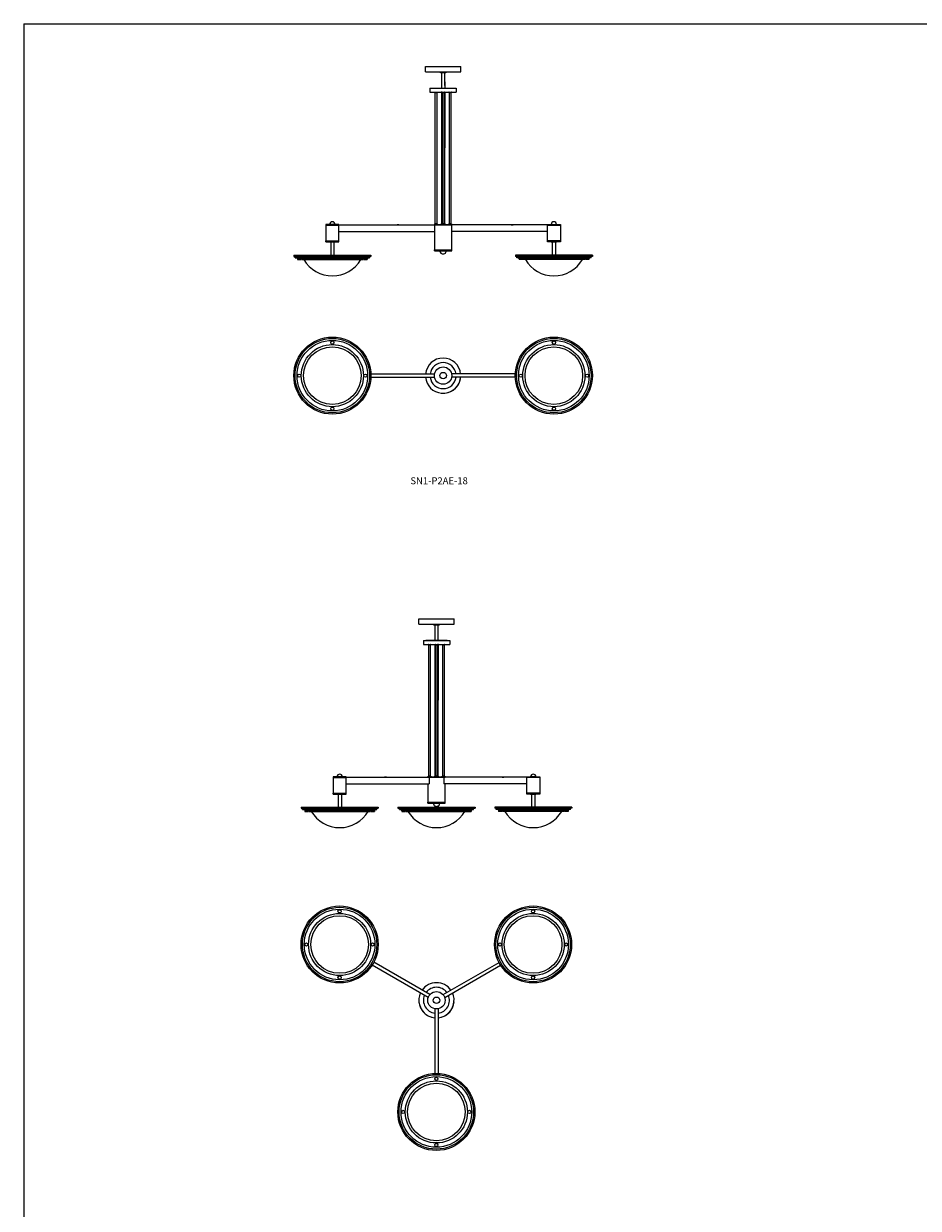
# Model space of a CAD drawing. Units: inches. Extents: x 0 to 412, y 0 to 486.
# Drawn here: x 0 to 206, y 213 to 486 of the extents above; entities that cross this region are included whole.
import ezdxf

# ---------------------------------------------------------------- set-up
doc = ezdxf.new("R2010")
doc.units = ezdxf.units.IN
doc.header["$MEASUREMENT"] = 0
for name, color, linetype in [('FASTNER', 4, 'Continuous'), ('FITTINGS', 4, 'Continuous'), ('SPINNING', 3, 'Continuous')]:
    doc.layers.add(name, color=color, linetype=linetype)

# ---------------------------------------------------------------- blocks, each defined once
blk = doc.blocks.new('SN1-P2AE-18 [FRONT]')
at = {"color": 7, "lineweight": 15}
for p, q in [((96.03, 475.42), (97.28, 475.42)), ((96.03, 475.17), (96.03, 475.42)), ((97.28, 475.42), (97.28, 475.17)), ((97.28, 475.17), (96.03, 475.17)), ((96.28, 473.1), (96.28, 471.65)), ((96.28, 473.1), (96.28, 471.65)), ((97.03, 473.1), (97.03, 471.65)), ((97.03, 473.1), (97.03, 471.65)), ((96.28, 470.56), (96.28, 457.89)), ((96.28, 470.56), (96.28, 470.3)), ((97.03, 470.56), (97.03, 457.89)), ((97.03, 470.56), (97.03, 470.46)), ((69.63, 440.21), (69.63, 436.21)), ((69.63, 440.21), (69.63, 440.02)), ((72.63, 440.21), (69.63, 440.21)), ((69.63, 440.02), (72.63, 440.02)), ((72.63, 436.21), (72.63, 440.21)), ((72.63, 440.08), (94.66, 440.08)), ((86.49, 440.08), (86.06, 440.08)), ((94.66, 440.21), (98.66, 440.21)), ((94.66, 440.21), (94.66, 434.14)), ((94.66, 440.08), (98.66, 440.08)), ((96.28, 440.22), (96.28, 440.22)), ((97.03, 440.22), (97.03, 440.22)), ((98.66, 434.14), (98.66, 440.21)), ((120.68, 440.08), (98.66, 440.08)), ((120.68, 440.08), (98.66, 440.08)), ((112.38, 440.08), (112.81, 440.08)), ((120.68, 440.21), (123.68, 440.21)), ((120.68, 436.21), (120.68, 440.21)), ((120.68, 440.21), (120.68, 440.02)), ((120.68, 440.02), (123.68, 440.02)), ((123.68, 440.21), (123.68, 436.21)), ((72.63, 438.58), (94.66, 438.58)), ((120.68, 438.58), (98.66, 438.58)), ((120.68, 438.58), (98.66, 438.58)), ((69.63, 436.21), (69.63, 436.39)), ((69.63, 436.39), (72.63, 436.39)), ((69.63, 436.21), (72.63, 436.21)), ((71.75, 436.21), (70.51, 436.21)), ((70.76, 436.21), (70.76, 433.09)), ((70.76, 436.21), (71.51, 436.21)), ((71.51, 436.21), (71.51, 433.09)), ((123.68, 436.39), (120.68, 436.39)), ((123.68, 436.21), (120.68, 436.21)), ((121.56, 436.21), (122.8, 436.21)), ((121.81, 436.21), (121.81, 433.09)), ((122.56, 436.21), (122.56, 433.09)), ((123.68, 436.21), (123.68, 436.39)), ((94.66, 434.33), (98.66, 434.33)), ((94.66, 434.14), (94.66, 434.33)), ((94.66, 434.14), (96.28, 434.14)), ((95.91, 434.14), (96.28, 434.14)), ((96.28, 434.14), (97.41, 434.14)), ((97.03, 434.14), (98.66, 434.14))]:
    blk.add_line(p, q, dxfattribs=at)
at = {"color": 7, "linetype": 'Continuous', "lineweight": 15}
for p, q in [((96.28, 475.17), (96.28, 472.23)), ((97.03, 472.23), (97.03, 475.17)), ((94.74, 470.65), (94.74, 470.62)), ((95.3, 470.58), (94.76, 470.58)), ((94.78, 470.58), (94.78, 440.36)), ((95.28, 440.36), (95.28, 470.58)), ((95.32, 470.62), (95.33, 470.65)), ((96.24, 470.67), (96.25, 470.6)), ((96.41, 470.56), (96.27, 470.56)), ((96.28, 470.56), (96.28, 440.38)), ((96.36, 470.65), (96.37, 470.62)), ((96.93, 470.58), (96.39, 470.58)), ((96.41, 470.58), (96.41, 440.38)), ((96.91, 440.38), (96.91, 470.58)), ((97.05, 470.56), (96.91, 470.56)), ((96.95, 470.62), (96.96, 470.65)), ((97.03, 440.38), (97.03, 470.56)), ((97.07, 470.6), (97.08, 470.67)), ((97.99, 470.65), (97.99, 470.62)), ((98.55, 470.58), (98.01, 470.58)), ((98.03, 470.58), (98.03, 440.36)), ((98.53, 440.36), (98.53, 470.58)), ((98.57, 470.62), (98.58, 470.65)), ((94.74, 440.29), (94.74, 440.33)), ((95.3, 440.36), (94.76, 440.36)), ((94.78, 440.22), (94.78, 440.22)), ((95.28, 440.22), (95.28, 440.22)), ((95.32, 440.33), (95.33, 440.29)), ((96.24, 440.28), (96.27, 440.38)), ((96.41, 440.38), (96.27, 440.38)), ((96.36, 440.29), (96.37, 440.33)), ((96.93, 440.36), (96.39, 440.36)), ((97.05, 440.38), (96.91, 440.38)), ((96.95, 440.33), (96.96, 440.29)), ((97.05, 440.38), (97.08, 440.28)), ((97.99, 440.29), (97.99, 440.33)), ((98.55, 440.36), (98.01, 440.36)), ((98.03, 440.22), (98.03, 440.22)), ((98.53, 440.22), (98.53, 440.22)), ((98.57, 440.33), (98.58, 440.29)), ((62.26, 433.09), (80.01, 433.09)), ((62.26, 433.09), (62.26, 432.84)), ((62.26, 432.84), (80.01, 432.84)), ((62.57, 432.53), (62.51, 432.84)), ((62.57, 432.53), (79.7, 432.53)), ((63.01, 432.53), (63.01, 432.34)), ((63.01, 432.34), (79.26, 432.34)), ((64.01, 432.34), (64.01, 432.09)), ((64.01, 432.09), (70.78, 432.09)), ((70.78, 432.09), (78.26, 432.09)), ((78.26, 432.34), (78.26, 432.09)), ((79.26, 432.53), (79.26, 432.34)), ((79.7, 432.53), (79.76, 432.84)), ((80.01, 433.09), (80.01, 432.84)), ((131.06, 433.09), (113.31, 433.09)), ((113.31, 433.09), (113.31, 432.84)), ((131.06, 432.84), (113.31, 432.84)), ((113.62, 432.53), (113.56, 432.84)), ((130.75, 432.53), (113.62, 432.53)), ((114.06, 432.53), (114.06, 432.34)), ((130.31, 432.34), (114.06, 432.34)), ((115.06, 432.34), (115.06, 432.09)), ((122.54, 432.09), (115.06, 432.09)), ((129.31, 432.09), (122.54, 432.09)), ((129.31, 432.34), (129.31, 432.09)), ((130.31, 432.53), (130.31, 432.34)), ((130.75, 432.53), (130.81, 432.84)), ((131.06, 433.09), (131.06, 432.84))]:
    blk.add_line(p, q, dxfattribs=at)
for centre, radius, start, end in [((94.8, 470.66), 0.06, 101.7698, 191.3487), ((94.8, 470.63), 0.06, 191.3487, 229.7819), ((95.27, 470.66), 0.06, 348.6513, 78.2302), ((95.27, 470.63), 0.06, 310.2181, 348.6513), ((96.29, 470.67), 0.05, 90, 186.5955), ((96.29, 470.61), 0.05, 186.5955, 236.8037), ((96.42, 470.66), 0.06, 90, 191.3487), ((96.43, 470.63), 0.06, 191.3487, 229.7819), ((96.9, 470.66), 0.06, 348.6513, 90), ((96.89, 470.63), 0.06, 310.2181, 348.6513), ((97.03, 470.67), 0.05, 353.4045, 90), ((97.02, 470.61), 0.05, 303.1963, 353.4045), ((98.05, 470.66), 0.06, 101.7698, 191.3487), ((98.05, 470.63), 0.06, 191.3487, 229.7819), ((98.52, 470.66), 0.06, 348.6513, 78.2302), ((98.52, 470.63), 0.06, 310.2181, 348.6513), ((94.8, 440.31), 0.06, 130.2181, 168.6513), ((94.8, 440.28), 0.06, 168.6513, 258.2302), ((95.27, 440.28), 0.06, 281.7698, 11.3487), ((95.27, 440.31), 0.06, 11.3487, 49.7819), ((96.29, 440.27), 0.05, 173.4045, 270), ((96.42, 440.28), 0.06, 168.6513, 270), ((96.43, 440.31), 0.06, 130.2181, 168.6513), ((96.9, 440.28), 0.06, 270, 11.3487), ((96.89, 440.31), 0.06, 11.3487, 49.7819), ((97.03, 440.27), 0.05, 270, 6.5955), ((98.05, 440.31), 0.06, 130.2181, 168.6513), ((98.05, 440.28), 0.06, 168.6513, 258.2302), ((98.52, 440.28), 0.06, 281.7698, 11.3487), ((98.52, 440.31), 0.06, 11.3487, 49.7819), ((71.13, 435.96), 7.62, 210.5102, 329.4898), ((122.18, 435.96), 7.62, 210.5102, 329.4898)]:
    blk.add_arc(centre, radius, start, end, dxfattribs=at)
at = {"color": 7, "lineweight": 15}
for start, end in [(180, 240), (240, 360)]:
    blk.add_arc((96.66, 434.14), 0.75, start, end, dxfattribs=at)
at = {"layer": 'FASTNER', "color": 7, "lineweight": 15}
for p, q in [((71.75, 440.21), (70.51, 440.21)), ((121.56, 440.21), (122.8, 440.21))]:
    blk.add_line(p, q, dxfattribs=at)
for centre in [(71.13, 440.19), (122.18, 440.19)]:
    blk.add_arc(centre, 0.62, 1.8784, 178.1216, dxfattribs=at)
at = {"layer": 'FITTINGS', "color": 7, "lineweight": 15}
for p, q in [((63.11, 432.34), (63.11, 432.09)), ((63.11, 432.34), (63.86, 432.34)), ((63.11, 432.09), (63.86, 432.09)), ((63.86, 432.34), (63.86, 432.09)), ((70.76, 432.34), (70.76, 432.09)), ((70.76, 432.34), (71.51, 432.34)), ((70.76, 432.09), (71.51, 432.09)), ((71.51, 432.34), (71.51, 432.09)), ((78.38, 432.34), (78.38, 432.09)), ((78.38, 432.34), (79.13, 432.34)), ((78.38, 432.09), (79.13, 432.09)), ((79.13, 432.34), (79.13, 432.09)), ((114.19, 432.34), (114.19, 432.09)), ((114.94, 432.34), (114.19, 432.34)), ((114.94, 432.09), (114.19, 432.09)), ((114.94, 432.34), (114.94, 432.09)), ((121.81, 432.34), (121.81, 432.09)), ((122.56, 432.34), (121.81, 432.34)), ((122.56, 432.09), (121.81, 432.09)), ((122.56, 432.34), (122.56, 432.09)), ((130.21, 432.34), (129.46, 432.34)), ((129.46, 432.34), (129.46, 432.09)), ((130.21, 432.09), (129.46, 432.09)), ((130.21, 432.34), (130.21, 432.09))]:
    blk.add_line(p, q, dxfattribs=at)
at = {"layer": 'SPINNING', "color": 7, "lineweight": 15}
for p, q in [((92.6, 476.61), (100.72, 476.61)), ((92.6, 475.42), (92.6, 476.61)), ((92.6, 475.42), (100.72, 475.42)), ((100.72, 475.42), (100.72, 476.61)), ((93.63, 471.65), (93.63, 470.72)), ((93.63, 471.65), (99.69, 471.65)), ((93.63, 470.72), (99.69, 470.72)), ((99.69, 471.65), (99.69, 470.72))]:
    blk.add_line(p, q, dxfattribs=at)
blk = doc.blocks.new('SN1-P2AE-18 [BOTTOM]')
at = {"color": 7, "lineweight": 15}
for p, q in [((80, 405.71), (94.7, 405.71)), ((80, 404.96), (94.7, 404.96)), ((113.32, 405.71), (98.62, 405.71)), ((113.32, 404.96), (98.62, 404.96))]:
    blk.add_line(p, q, dxfattribs=at)
for centre, radius in [((71.13, 405.33), 8.88), ((71.13, 405.33), 8.58), ((71.13, 405.33), 8.14), ((71.13, 412.95), 0.375), ((122.18, 405.33), 8.88), ((122.18, 405.33), 8.58), ((122.18, 405.33), 8.14), ((122.18, 412.95), 0.375), ((71.13, 405.33), 7.16), ((71.13, 405.33), 6.64), ((122.18, 405.33), 7.16), ((122.18, 405.33), 6.64), ((96.66, 405.33), 2), ((96.66, 405.33), 2), ((63.49, 405.33), 0.375), ((78.76, 405.33), 0.375), ((96.66, 405.33), 0.75), ((96.66, 405.33), 0.75), ((114.56, 405.33), 0.375), ((129.83, 405.33), 0.375), ((71.13, 397.69), 0.375), ((122.18, 397.69), 0.375)]:
    blk.add_circle(centre, radius, dxfattribs=at)
for radius, start, end in [(4.06, 5.2964, 174.7036), (3, 7.1808, 172.8192), (4.06, 185.2964, 264.7036), (4.06, 185.2964, 264.7036), (3, 187.1807, 352.8193), (4.06, 263.7043, 354.7036), (4.06, 275.2964, 354.7036)]:
    blk.add_arc((96.66, 405.33), radius, start, end, dxfattribs=at)
blk = doc.blocks.new('SN1-P3AE-18 [FRONT]')
at = {"color": 7, "lineweight": 15}
for p, q in [((94.51, 347.78), (94.51, 348.03)), ((94.51, 348.03), (95.76, 348.03)), ((95.76, 347.78), (94.51, 347.78)), ((95.76, 348.03), (95.76, 347.78)), ((94.76, 343.17), (94.76, 330.5)), ((94.76, 343.17), (94.76, 342.91)), ((95.51, 343.17), (95.51, 330.5)), ((95.51, 343.17), (95.51, 343.07)), ((71.33, 312.81), (71.33, 308.81)), ((74.33, 312.81), (71.33, 312.81)), ((71.33, 312.81), (71.33, 312.63)), ((71.33, 312.63), (74.33, 312.63)), ((74.33, 308.81), (74.33, 312.81)), ((74.33, 312.69), (93.42, 312.69)), ((83.58, 312.69), (83.15, 312.69)), ((93.14, 312.81), (97.14, 312.81)), ((93.14, 312.81), (93.14, 312.69)), ((93.14, 312.69), (97.14, 312.69)), ((93.42, 312.69), (93.42, 311.19)), ((94.76, 312.83), (94.76, 312.83)), ((95.51, 312.83), (95.51, 312.83)), ((115.93, 312.69), (96.86, 312.69)), ((96.86, 312.69), (96.86, 311.19)), ((97.14, 312.69), (97.14, 312.81)), ((110.26, 312.69), (110.69, 312.69)), ((115.93, 312.81), (118.93, 312.81)), ((115.93, 308.81), (115.93, 312.81)), ((118.93, 312.63), (115.93, 312.63)), ((118.93, 312.81), (118.93, 308.81)), ((118.93, 312.81), (118.93, 312.63)), ((71.33, 309), (74.33, 309)), ((71.33, 308.81), (71.33, 309)), ((71.33, 308.81), (74.33, 308.81)), ((73.45, 308.81), (72.21, 308.81)), ((72.46, 308.81), (72.46, 305.84)), ((73.21, 308.81), (73.21, 305.84)), ((74.33, 311.19), (93.42, 311.19)), ((93.14, 311.19), (93.14, 306.75)), ((115.93, 311.19), (96.86, 311.19)), ((97.14, 306.75), (97.14, 311.19)), ((118.93, 309), (115.93, 309)), ((118.93, 308.81), (115.93, 308.81)), ((116.81, 308.81), (118.05, 308.81)), ((117.06, 308.81), (117.06, 305.84)), ((117.81, 308.81), (117.81, 305.84)), ((118.93, 308.81), (118.93, 309)), ((93.14, 306.94), (97.14, 306.94)), ((93.14, 306.75), (93.14, 306.94)), ((93.14, 306.75), (97.14, 306.75)), ((94.76, 306.1), (94.76, 305.84)), ((95.51, 306.1), (95.51, 305.84)), ((72.46, 305.84), (73.21, 305.84)), ((94.76, 305.84), (95.51, 305.84)), ((94.76, 305.84), (95.51, 305.84)), ((117.06, 305.84), (117.81, 305.84)), ((117.82, 305.84), (117.07, 305.84))]:
    blk.add_line(p, q, dxfattribs=at)
at = {"color": 7, "linetype": 'Continuous', "lineweight": 15}
for p, q in [((94.76, 347.78), (94.76, 344.26)), ((95.51, 344.26), (95.51, 347.78)), ((97.58, 344.26), (92.7, 344.26)), ((93.22, 343.26), (93.22, 343.22)), ((93.78, 343.19), (93.24, 343.19)), ((93.26, 343.19), (93.26, 312.97)), ((93.76, 312.97), (93.76, 343.19)), ((93.8, 343.22), (93.81, 343.26)), ((94.72, 343.27), (94.72, 343.21)), ((94.89, 343.17), (94.75, 343.17)), ((94.76, 343.17), (94.76, 312.98)), ((94.84, 343.26), (94.85, 343.22)), ((95.41, 343.19), (94.87, 343.19)), ((94.89, 343.19), (94.89, 312.98)), ((95.39, 312.98), (95.39, 343.19)), ((95.53, 343.17), (95.39, 343.17)), ((95.43, 343.22), (95.43, 343.26)), ((95.51, 312.98), (95.51, 343.17)), ((95.55, 343.21), (95.56, 343.27)), ((96.47, 343.26), (96.47, 343.22)), ((97.03, 343.19), (96.49, 343.19)), ((96.51, 343.19), (96.51, 312.97)), ((97.01, 312.97), (97.01, 343.19)), ((97.05, 343.22), (97.06, 343.26)), ((93.22, 312.9), (93.22, 312.93)), ((93.78, 312.97), (93.24, 312.97)), ((93.26, 312.83), (93.26, 312.83)), ((93.76, 312.83), (93.76, 312.83)), ((93.8, 312.93), (93.81, 312.9)), ((94.72, 312.88), (94.75, 312.98)), ((94.89, 312.98), (94.75, 312.98)), ((94.84, 312.9), (94.85, 312.93)), ((95.41, 312.97), (94.87, 312.97)), ((95.53, 312.98), (95.39, 312.98)), ((95.43, 312.93), (95.43, 312.9)), ((95.53, 312.98), (95.56, 312.88)), ((96.47, 312.9), (96.47, 312.93)), ((97.03, 312.97), (96.49, 312.97)), ((96.51, 312.83), (96.51, 312.83)), ((97.01, 312.83), (97.01, 312.83)), ((97.05, 312.93), (97.06, 312.9)), ((63.96, 305.84), (81.71, 305.84)), ((63.96, 305.84), (63.96, 305.59)), ((63.96, 305.59), (81.71, 305.59)), ((64.27, 305.28), (64.21, 305.59)), ((64.27, 305.28), (81.39, 305.28)), ((64.71, 305.28), (64.71, 305.09)), ((64.71, 305.09), (80.96, 305.09)), ((65.71, 305.09), (65.71, 304.84)), ((65.71, 304.84), (72.48, 304.84)), ((72.48, 304.84), (79.96, 304.84)), ((79.96, 305.09), (79.96, 304.84)), ((80.96, 305.28), (80.96, 305.09)), ((81.39, 305.28), (81.46, 305.59)), ((81.71, 305.84), (81.71, 305.59)), ((86.26, 305.84), (104.01, 305.84)), ((86.26, 305.84), (86.26, 305.59)), ((86.26, 305.59), (104.01, 305.59)), ((86.57, 305.28), (86.51, 305.59)), ((86.57, 305.28), (103.69, 305.28)), ((87.01, 305.28), (87.01, 305.09)), ((87.01, 305.09), (103.26, 305.09)), ((88.01, 305.09), (88.01, 304.84)), ((88.01, 304.84), (94.78, 304.84)), ((94.78, 304.84), (102.26, 304.84)), ((102.26, 305.09), (102.26, 304.84)), ((103.26, 305.28), (103.26, 305.09)), ((103.69, 305.28), (103.76, 305.59)), ((104.01, 305.84), (104.01, 305.59)), ((126.32, 305.84), (108.57, 305.84)), ((108.57, 305.84), (108.57, 305.59)), ((126.32, 305.59), (108.57, 305.59)), ((108.88, 305.28), (108.82, 305.59)), ((126.01, 305.28), (108.88, 305.28)), ((109.32, 305.28), (109.32, 305.09)), ((125.57, 305.09), (109.32, 305.09)), ((110.32, 305.09), (110.32, 304.84)), ((117.8, 304.84), (110.32, 304.84)), ((124.57, 304.84), (117.8, 304.84)), ((124.57, 305.09), (124.57, 304.84)), ((125.57, 305.28), (125.57, 305.09)), ((126.01, 305.28), (126.07, 305.59)), ((126.32, 305.84), (126.32, 305.59))]:
    blk.add_line(p, q, dxfattribs=at)
for centre, radius, start, end in [((93.28, 343.27), 0.06, 101.7698, 191.3487), ((93.28, 343.24), 0.06, 191.3487, 229.7819), ((93.75, 343.27), 0.06, 348.6513, 78.2302), ((93.74, 343.24), 0.06, 310.2181, 348.6513), ((94.77, 343.28), 0.05, 90, 186.5955), ((94.77, 343.21), 0.05, 186.5955, 236.8037), ((94.9, 343.27), 0.06, 90, 191.3487), ((94.91, 343.24), 0.06, 191.3487, 229.7819), ((95.38, 343.27), 0.06, 348.6513, 90), ((95.37, 343.24), 0.06, 310.2181, 348.6513), ((95.51, 343.28), 0.05, 353.4045, 90), ((95.5, 343.21), 0.05, 303.1963, 353.4045), ((96.53, 343.27), 0.06, 101.7698, 191.3487), ((96.53, 343.24), 0.06, 191.3487, 229.7819), ((97, 343.27), 0.06, 348.6513, 78.2302), ((96.99, 343.24), 0.06, 310.2181, 348.6513), ((93.28, 312.92), 0.06, 130.2181, 168.6513), ((93.28, 312.89), 0.06, 168.6513, 258.2302), ((93.75, 312.89), 0.06, 281.7698, 11.3487), ((93.74, 312.92), 0.06, 11.3487, 49.7819), ((94.77, 312.88), 0.05, 173.4045, 270), ((94.9, 312.89), 0.06, 168.6513, 270), ((94.91, 312.92), 0.06, 130.2181, 168.6513), ((95.38, 312.89), 0.06, 270, 11.3487), ((95.37, 312.92), 0.06, 11.3487, 49.7819), ((95.51, 312.88), 0.05, 270, 6.5955), ((96.53, 312.92), 0.06, 130.2181, 168.6513), ((96.53, 312.89), 0.06, 168.6513, 258.2302), ((97, 312.89), 0.06, 281.7698, 11.3487), ((96.99, 312.92), 0.06, 11.3487, 49.7819), ((72.83, 308.71), 7.62, 210.5102, 329.4898), ((95.13, 308.71), 7.62, 210.5102, 329.4898), ((117.44, 308.71), 7.62, 210.5102, 329.4898)]:
    blk.add_arc(centre, radius, start, end, dxfattribs=at)
at = {"color": 7, "lineweight": 15}
for start, end in [(180, 240), (240, 360)]:
    blk.add_arc((95.14, 306.75), 0.75, start, end, dxfattribs=at)
at = {"layer": 'FASTNER', "color": 7, "lineweight": 15}
blk.add_line((118.05, 312.81), (116.81, 312.81), dxfattribs=at)
for centre in [(72.83, 312.79), (117.43, 312.79)]:
    blk.add_arc(centre, 0.62, 1.8784, 178.1216, dxfattribs=at)
at = {"layer": 'FITTINGS', "color": 7, "lineweight": 15}
for p, q in [((64.81, 305.09), (65.56, 305.09)), ((64.81, 305.09), (64.81, 304.84)), ((64.81, 304.84), (65.56, 304.84)), ((65.56, 305.09), (65.56, 304.84)), ((72.46, 305.09), (73.21, 305.09)), ((72.46, 305.09), (72.46, 304.84)), ((72.46, 304.84), (73.21, 304.84)), ((73.21, 305.09), (73.21, 304.84)), ((80.08, 305.09), (80.83, 305.09)), ((80.08, 305.09), (80.08, 304.84)), ((80.08, 304.84), (80.83, 304.84)), ((80.83, 305.09), (80.83, 304.84)), ((87.11, 305.09), (87.86, 305.09)), ((87.11, 305.09), (87.11, 304.84)), ((87.11, 304.84), (87.86, 304.84)), ((87.86, 305.09), (87.86, 304.84)), ((94.76, 305.09), (94.76, 304.84)), ((94.76, 305.09), (95.51, 305.09)), ((94.76, 304.84), (95.51, 304.84)), ((95.51, 305.09), (95.51, 304.84)), ((102.38, 305.09), (103.13, 305.09)), ((102.38, 305.09), (102.38, 304.84)), ((102.38, 304.84), (103.13, 304.84)), ((103.13, 305.09), (103.13, 304.84)), ((110.2, 305.09), (109.45, 305.09)), ((109.45, 305.09), (109.45, 304.84)), ((110.2, 304.84), (109.45, 304.84)), ((110.2, 305.09), (110.2, 304.84)), ((117.82, 305.09), (117.07, 305.09)), ((117.07, 305.09), (117.07, 304.84)), ((117.82, 304.84), (117.07, 304.84)), ((117.82, 305.09), (117.82, 304.84)), ((125.46, 305.09), (124.71, 305.09)), ((124.71, 305.09), (124.71, 304.84)), ((125.46, 304.84), (124.71, 304.84)), ((125.46, 305.09), (125.46, 304.84))]:
    blk.add_line(p, q, dxfattribs=at)
at = {"layer": 'SPINNING', "color": 7, "lineweight": 15}
for p, q in [((91.08, 349.22), (99.2, 349.22)), ((91.08, 348.03), (91.08, 349.22)), ((91.08, 348.03), (99.2, 348.03)), ((99.2, 348.03), (99.2, 349.22)), ((92.11, 344.26), (98.17, 344.26)), ((92.11, 344.26), (92.11, 343.33)), ((98.17, 344.26), (98.17, 343.33)), ((92.11, 343.33), (98.17, 343.33))]:
    blk.add_line(p, q, dxfattribs=at)
blk = doc.blocks.new('SN1-P3AE-18 [BOTTOM]')
at = {"color": 7, "lineweight": 15}
for p, q in [((93.24, 261.92), (80.3, 269.4)), ((93.62, 262.57), (80.67, 270.05)), ((96.65, 262.57), (109.54, 270.02)), ((97.02, 261.92), (109.92, 269.37)), ((94.76, 259.3), (94.76, 244.38)), ((95.51, 259.3), (95.51, 244.38))]:
    blk.add_line(p, q, dxfattribs=at)
for centre, radius in [((72.8, 274.14), 8.88), ((72.8, 274.14), 8.58), ((72.8, 274.14), 8.14), ((72.8, 281.79), 0.375), ((117.4, 274.14), 8.88), ((117.4, 274.14), 8.58), ((117.4, 274.14), 8.14), ((117.4, 281.79), 0.375), ((72.8, 274.14), 7.16), ((72.8, 274.14), 6.64), ((117.4, 274.14), 7.16), ((117.4, 274.14), 6.64), ((65.15, 274.14), 0.375), ((80.42, 274.14), 0.375), ((109.75, 274.14), 0.375), ((125.02, 274.14), 0.375), ((72.8, 266.52), 0.375), ((117.4, 266.52), 0.375), ((95.13, 261.27), 2), ((95.13, 261.27), 2), ((95.13, 261.27), 0.75), ((95.13, 261.27), 0.75), ((95.1, 235.52), 8.88), ((95.1, 235.52), 8.58), ((95.1, 235.52), 8.14), ((95.1, 243.16), 0.375), ((95.1, 235.52), 7.16), ((95.1, 235.52), 6.64), ((87.45, 235.52), 0.375), ((102.72, 235.52), 0.375), ((95.1, 227.9), 0.375)]:
    blk.add_circle(centre, radius, dxfattribs=at)
for radius, start, end in [(4.06, 35.2964, 144.7036), (4.06, 155.2964, 174.7036), (4.06, 155.2964, 174.7036), (3, 157.1808, 262.8192), (3, 37.1808, 142.8192), (3, 277.1808, 22.8192), (4.06, 5.2964, 24.7036), (4.06, 5.2964, 24.7036), (4.06, 174.7036, 264.7036), (4.06, 185.2964, 264.7036), (4.06, 275.2964, 5.2964), (4.06, 275.2964, 354.7036)]:
    blk.add_arc((95.13, 261.27), radius, start, end, dxfattribs=at)

msp = doc.modelspace()

# ---------------------------------------------------------------- linework, layer by layer
at = {"color": 7}
for q in [(0, 75.36), (0, 0), (412.34, 486.49), (190.28, 486.49)]:
    msp.add_line((0, 486.49), q, dxfattribs=at)

# ---------------------------------------------------------------- block references
for name in ['SN1-P2AE-18 [FRONT]', 'SN1-P2AE-18 [BOTTOM]', 'SN1-P3AE-18 [FRONT]', 'SN1-P3AE-18 [BOTTOM]']:
    msp.add_blockref(name, (0, 0))

# ---------------------------------------------------------------- texts
msp.add_text('SN1-P2AE-18', height=1.6, dxfattribs=at).set_placement((89.12, 380.28))

doc.saveas('drawing.dxf')
